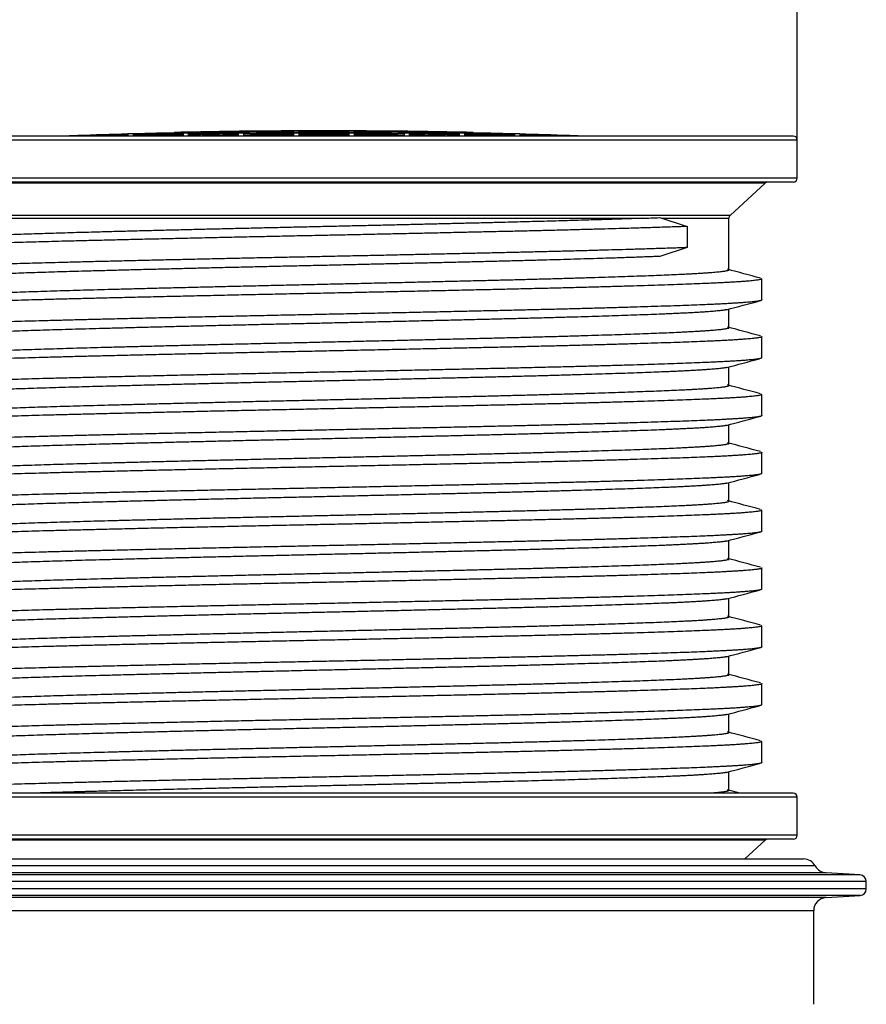
# Model space of a CAD drawing. Units: millimetres. Extents: x 0 to 12601, y 0 to 8911.
# Drawn here: x 3074 to 3718, y 7413 to 8162 of the extents above; entities that cross this region are included whole.
import ezdxf
from ezdxf.enums import TextEntityAlignment as Align

# ---------------------------------------------------------------- set-up
doc = ezdxf.new("R2010")
doc.units = ezdxf.units.MM
doc.header["$LTSCALE"] = 30.003
doc.layers.add('Default', color=7, linetype='Continuous')
doc.layers.add('DV1_0', color=7, linetype='Continuous')
doc.styles.add('SEACAD_Arial', font='arial.ttf')
doc.styles.add('SEACAD_Solid_Edge_ANSI1_Symbols', font='semeca1.ttf')
doc.dimstyles.new('ISO', dxfattribs={"dimtxt": 105.0105, "dimasz": 105.0105, "dimexe": 52.50525, "dimexo": 0, "dimgap": 26.252625, "dimtad": 1, "dimtxsty": 'SEACAD_Arial', "dimblk1": '_SE_FILLED', "dimblk2": '_SE_FILLED', "dimsah": 1, "dimcen": 52.50525, "dimadec": 0, "dimazin": 0, "dimtfac": 0.5, "dimtdec": 3, "dimtmove": 0, "dimatfit": 3, "dimfxl": 1, "dimarcsym": 0})

# ---------------------------------------------------------------- blocks, each defined once
blk = doc.blocks.new('SE4')
at = {"layer": 'DV1_0', "color": 7, "linetype": 'Continuous'}
for p, q in [((3192.41, 8075.94), (3191.67, 8075.94)), ((3191.67, 8075.94), (3191.67, 8075.62)), ((3192.41, 8075.94), (3192.41, 8075.63)), ((3198.2, 8076.07), (3198.2, 8076.11)), ((3198.2, 8075.94), (3198.2, 8076.06)), ((3202.2, 8075.94), (3198.2, 8075.94)), ((3198.2, 8075.94), (3198.2, 8075.71)), ((3202.2, 8076.15), (3202.2, 8076.19)), ((3202.2, 8075.94), (3202.2, 8076.14)), ((3202.2, 8075.94), (3202.2, 8075.71)), ((3210.19, 8075.94), (3207.58, 8075.94)), ((3207.58, 8075.94), (3207.58, 8075.28)), ((3210.19, 8075.94), (3210.19, 8075.33)), ((3240.2, 8076.76), (3240.2, 8076.8)), ((3240.2, 8076.44), (3240.2, 8076.75)), ((3240.2, 8075.94), (3240.2, 8076.39)), ((3244.2, 8075.94), (3240.2, 8075.94)), ((3240.2, 8075.94), (3240.2, 8075.71)), ((3244.2, 8076.84), (3244.2, 8076.81)), ((3244.2, 8076.49), (3244.2, 8076.79)), ((3244.2, 8075.94), (3244.2, 8076.44)), ((3244.2, 8075.94), (3244.2, 8075.71)), ((3262.75, 8075.94), (3253.8, 8075.94)), ((3253.8, 8075.94), (3253.8, 8074.95)), ((3262.75, 8075.94), (3262.75, 8075.03)), ((3282.2, 8077.11), (3282.2, 8077.15)), ((3282.2, 8076.79), (3282.2, 8077.1)), ((3282.2, 8076.14), (3282.2, 8076.75)), ((3282.2, 8075.94), (3282.2, 8076.06)), ((3286.2, 8075.94), (3282.2, 8075.94)), ((3282.2, 8075.94), (3282.2, 8075.71)), ((3286.2, 8077.13), (3286.2, 8077.16)), ((3286.2, 8076.81), (3286.2, 8077.11)), ((3286.2, 8076.15), (3286.2, 8076.76)), ((3286.2, 8075.94), (3286.2, 8076.07)), ((3286.2, 8075.94), (3286.2, 8075.71)), ((3324.2, 8077.13), (3324.2, 8077.16)), ((3324.2, 8076.81), (3324.2, 8077.11)), ((3324.2, 8076.15), (3324.2, 8076.76)), ((3324.2, 8075.94), (3324.2, 8076.07)), ((3328.2, 8075.94), (3324.2, 8075.94)), ((3324.2, 8075.94), (3324.2, 8075.71)), ((3328.2, 8077.11), (3328.2, 8077.15)), ((3328.2, 8076.79), (3328.2, 8077.1)), ((3328.2, 8076.14), (3328.2, 8076.75)), ((3328.2, 8075.94), (3328.2, 8076.06)), ((3328.2, 8075.94), (3328.2, 8075.71)), ((3347.65, 8075.03), (3347.65, 8075.94)), ((3356.6, 8075.94), (3347.65, 8075.94)), ((3356.6, 8074.95), (3356.6, 8075.94)), ((3366.2, 8076.84), (3366.2, 8076.81)), ((3366.2, 8076.49), (3366.2, 8076.79)), ((3366.2, 8075.94), (3366.2, 8076.44)), ((3370.2, 8075.94), (3366.2, 8075.94)), ((3366.2, 8075.94), (3366.2, 8075.71)), ((3370.2, 8076.76), (3370.2, 8076.8)), ((3370.2, 8076.44), (3370.2, 8076.75)), ((3370.2, 8075.94), (3370.2, 8076.39)), ((3370.2, 8075.94), (3370.2, 8075.71)), ((3400.21, 8075.33), (3400.21, 8075.94)), ((3402.82, 8075.94), (3400.21, 8075.94)), ((3402.82, 8075.28), (3402.82, 8075.94)), ((3408.2, 8076.15), (3408.2, 8076.19)), ((3408.2, 8075.94), (3408.2, 8076.14)), ((3412.2, 8075.94), (3408.2, 8075.94)), ((3408.2, 8075.94), (3408.2, 8075.71)), ((3412.2, 8076.07), (3412.2, 8076.11)), ((3412.2, 8075.94), (3412.2, 8076.06)), ((3412.2, 8075.94), (3412.2, 8075.71)), ((3417.99, 8075.63), (3417.99, 8075.94)), ((3418.74, 8075.94), (3417.99, 8075.94)), ((3418.74, 8075.62), (3418.74, 8075.94)), ((3665.2, 8070.2), (2945.2, 8070.2)), ((3662.2, 8073.2), (2948.2, 8073.2)), ((3118.2, 8073.54), (3114.2, 8073.41)), ((3114.2, 8073.41), (3114.2, 8073.37)), ((3114.2, 8073.32), (3114.2, 8073.2)), ((3118.2, 8073.54), (3118.2, 8073.52)), ((3118.2, 8073.47), (3118.2, 8073.2)), ((3160.2, 8074.97), (3156.2, 8074.84)), ((3156.2, 8074.84), (3156.2, 8074.73)), ((3156.2, 8074.68), (3156.2, 8074.08)), ((3156.2, 8074), (3156.2, 8073.2)), ((3160.2, 8074.97), (3160.2, 8074.84)), ((3160.2, 8074.79), (3160.2, 8074.19)), ((3160.2, 8074.11), (3160.2, 8073.2)), ((3195.96, 8075.71), (3202.2, 8075.71)), ((3198.2, 8075.71), (3198.2, 8075.1)), ((3198.2, 8075.02), (3198.2, 8074.11)), ((3198.2, 8074), (3198.2, 8073.2)), ((3202.2, 8075.71), (3202.2, 8075.18)), ((3202.2, 8075.1), (3202.2, 8074.19)), ((3202.2, 8074.08), (3202.2, 8073.19)), ((3234.18, 8075.71), (3244.2, 8075.71)), ((3240.2, 8075.71), (3240.2, 8074.79)), ((3240.2, 8074.68), (3240.2, 8073.47)), ((3240.2, 8073.32), (3240.2, 8073.2)), ((3244.2, 8075.71), (3244.2, 8074.84)), ((3244.2, 8074.73), (3244.2, 8073.52)), ((3244.2, 8073.37), (3244.2, 8073.2)), ((3282.2, 8075.71), (3286.2, 8075.71)), ((3282.2, 8075.71), (3282.2, 8075.15)), ((3282.2, 8075.03), (3282.2, 8073.82)), ((3282.2, 8073.68), (3282.2, 8073.2)), ((3286.2, 8075.71), (3286.2, 8075.16)), ((3286.2, 8075.05), (3286.2, 8073.84)), ((3286.2, 8073.69), (3286.2, 8073.2)), ((3324.2, 8075.71), (3328.2, 8075.71)), ((3324.2, 8075.71), (3324.2, 8075.16)), ((3324.2, 8075.05), (3324.2, 8073.84)), ((3324.2, 8073.69), (3324.2, 8073.2)), ((3328.2, 8075.71), (3328.2, 8075.15)), ((3328.2, 8075.03), (3328.2, 8073.82)), ((3328.2, 8073.68), (3328.2, 8073.2)), ((3366.2, 8075.71), (3376.23, 8075.71)), ((3366.2, 8075.71), (3366.2, 8074.84)), ((3366.2, 8074.73), (3366.2, 8073.52)), ((3366.2, 8073.37), (3366.2, 8073.2)), ((3370.2, 8075.71), (3370.2, 8074.79)), ((3370.2, 8074.68), (3370.2, 8073.47)), ((3370.2, 8073.32), (3370.2, 8073.2)), ((3408.2, 8075.71), (3414.44, 8075.71)), ((3408.2, 8075.71), (3408.2, 8075.18)), ((3408.2, 8075.1), (3408.2, 8074.19)), ((3408.2, 8074.08), (3408.2, 8073.19)), ((3412.2, 8075.71), (3412.2, 8075.1)), ((3412.2, 8075.02), (3412.2, 8074.11)), ((3412.2, 8074), (3412.2, 8073.2)), ((3450.2, 8074.97), (3450.2, 8074.84)), ((3454.2, 8074.84), (3450.2, 8074.97)), ((3450.2, 8074.79), (3450.2, 8074.19)), ((3450.2, 8074.11), (3450.2, 8073.2)), ((3454.2, 8074.84), (3454.2, 8074.73)), ((3454.2, 8074.68), (3454.2, 8074.08)), ((3454.2, 8074), (3454.2, 8073.2)), ((3492.2, 8073.54), (3492.2, 8073.52)), ((3496.2, 8073.41), (3492.2, 8073.54)), ((3492.2, 8073.47), (3492.2, 8073.2)), ((3496.2, 8073.41), (3496.2, 8073.37)), ((3496.2, 8073.32), (3496.2, 8073.2)), ((3665.2, 8041.2), (3665.2, 8070.2)), ((3665.2, 8041.2), (2945.2, 8041.2)), ((3662.2, 8038.2), (2948.2, 8038.2)), ((3640.84, 8037.4), (2969.56, 8037.4)), ((3614.17, 8012.83), (3640.84, 8037.4)), ((3614.17, 8012.83), (2996.23, 8012.83)), ((2997.2, 8010.63), (3547.19, 8010.63)), ((3560.73, 8011.13), (3581.44, 8004.44)), ((3562.29, 8010.63), (3613.2, 8010.63)), ((3613.2, 7971.28), (3613.2, 8010.63)), ((3581.44, 8004.44), (3581.44, 7988.34)), ((3581.44, 7988.34), (3560.7, 7981.64)), ((3638.2, 7948.48), (3638.2, 7964.58)), ((3613.2, 7927.28), (3613.2, 7941.52)), ((3638.2, 7904.48), (3638.2, 7920.58)), ((3613.2, 7883.28), (3613.2, 7897.52)), ((3638.2, 7860.48), (3638.2, 7876.58)), ((3613.2, 7839.28), (3613.2, 7853.52)), ((3638.2, 7816.48), (3638.2, 7832.58)), ((3613.2, 7795.28), (3613.2, 7809.52)), ((3638.2, 7772.48), (3638.2, 7788.58)), ((3613.2, 7751.28), (3613.2, 7765.52)), ((3638.2, 7728.48), (3638.2, 7744.58)), ((3613.2, 7707.28), (3613.2, 7721.52)), ((3638.2, 7684.48), (3638.2, 7700.58)), ((3613.2, 7663.28), (3613.2, 7677.52)), ((3638.2, 7640.48), (3638.2, 7656.58)), ((3613.2, 7619.28), (3613.2, 7633.52)), ((3638.2, 7596.48), (3638.2, 7612.58)), ((3613.2, 7575.28), (3613.2, 7589.52)), ((3621.66, 7573.3), (3612.14, 7575.86)), ((3665.2, 7570.2), (2945.2, 7570.2)), ((3662.2, 7573.2), (2948.2, 7573.2)), ((3665.2, 7541.2), (3665.2, 7570.2)), ((3665.2, 7541.2), (2945.2, 7541.2)), ((3662.2, 7538.2), (2948.2, 7538.2)), ((3640.84, 7537.4), (2969.56, 7537.4)), ((3625.42, 7523.2), (3640.84, 7537.4)), ((2940.36, 7523.2), (3670.04, 7523.2)), ((3678.87, 7517.9), (2931.53, 7517.9)), ((3713.01, 7510.99), (2897.39, 7510.99)), ((3687.08, 7512.61), (2923.32, 7512.61)), ((3713.01, 7510.99), (3687.08, 7512.61)), ((3717.7, 7506), (2892.7, 7506)), ((3717.7, 7500.4), (2892.7, 7500.4)), ((3717.7, 7500.4), (3717.7, 7506)), ((3713.01, 7495.41), (2897.39, 7495.41)), ((3687.08, 7493.78), (2923.32, 7493.78)), ((3687.08, 7493.78), (3713.01, 7495.41)), ((3677.7, 7483.8), (2932.7, 7483.8)), ((3677.7, 7412.59), (3677.7, 7483.8))]:
    blk.add_line(p, q, dxfattribs=at)
for centre, radius, start, end in [((3305.2, 2822.4), 5254.77, 91.16676, 91.23804), ((3305.2, 2822.4), 5254.75, 91.16677, 91.22995), ((3305.2, 2822.4), 5254.8, 91.12313, 91.16676), ((3305.2, 2822.4), 5254.77, 90.70875, 91.12314), ((3305.2, 2822.4), 5254.75, 90.70875, 91.12314), ((3305.2, 2822.4), 5254.45, 90.70879, 91.06457), ((3305.2, 2822.4), 5254.4, 90.7088, 91.03604), ((3305.2, 2822.4), 5254.8, 90.66513, 90.70875), ((3305.2, 2822.4), 5254.77, 90.25078, 90.66513), ((3305.2, 2822.4), 5254.75, 90.25078, 90.66514), ((3305.2, 2822.4), 5254.45, 90.2508, 90.66517), ((3305.2, 2822.4), 5254.4, 90.2508, 90.66518), ((3305.2, 2822.4), 5253.79, 90.25083, 90.56059), ((3305.2, 2822.4), 5253.71, 90.25083, 90.46299), ((3305.2, 2822.4), 5254.8, 90.20717, 90.25078), ((3305.2, 2822.4), 5254.77, 89.79283, 90.20717), ((3305.2, 2822.4), 5254.75, 89.79283, 90.20717), ((3305.2, 2822.4), 5254.45, 89.79282, 90.20718), ((3305.2, 2822.4), 5254.4, 89.79282, 90.20718), ((3305.2, 2822.4), 5253.79, 89.79279, 90.20721), ((3305.2, 2822.4), 5253.71, 89.79279, 90.20721), ((3305.2, 2822.4), 5254.8, 89.74922, 89.79283), ((3305.2, 2822.4), 5254.77, 89.33487, 89.74922), ((3305.2, 2822.4), 5254.75, 89.33486, 89.74922), ((3305.2, 2822.4), 5254.45, 89.33483, 89.7492), ((3305.2, 2822.4), 5254.4, 89.33482, 89.7492), ((3305.2, 2822.4), 5253.79, 89.43941, 89.74917), ((3305.2, 2822.4), 5253.71, 89.53701, 89.74917), ((3305.2, 2822.4), 5254.8, 89.29125, 89.33487), ((3305.2, 2822.4), 5254.77, 88.87686, 89.29125), ((3305.2, 2822.4), 5254.75, 88.87686, 89.29125), ((3305.2, 2822.4), 5254.45, 88.93543, 89.29121), ((3305.2, 2822.4), 5254.4, 88.96396, 89.2912), ((3305.2, 2822.4), 5254.8, 88.83324, 88.87687), ((3305.2, 2822.4), 5254.77, 88.76196, 88.83324), ((3305.2, 2822.4), 5254.75, 88.77005, 88.83323), ((3305.2, 2822.4), 5254.45, 92.08317, 92.13454), ((3305.2, 2822.4), 5254.4, 92.08319, 92.12046), ((3305.2, 2822.4), 5254.45, 91.62495, 92.03952), ((3305.2, 2822.4), 5254.4, 91.62497, 92.03954), ((3305.2, 2822.4), 5253.79, 91.62515, 91.93326), ((3305.2, 2822.4), 5253.71, 91.62518, 91.90725), ((3305.2, 2822.4), 5254.45, 91.19123, 91.58132), ((3305.2, 2822.4), 5254.4, 91.16685, 91.58133), ((3305.2, 2822.4), 5253.79, 91.16698, 91.58151), ((3305.2, 2822.4), 5253.71, 91.167, 91.58154), ((3305.2, 2822.4), 5252.8, 91.1672, 91.58181), ((3305.2, 2822.4), 5252.69, 91.16723, 91.53589), ((3305.2, 2822.4), 5253.79, 90.7746, 91.12335), ((3305.2, 2822.4), 5253.71, 90.70889, 91.12337), ((3305.2, 2822.4), 5252.8, 90.70902, 91.12356), ((3305.2, 2822.4), 5252.69, 90.70903, 91.12359), ((3305.2, 2822.4), 5251.69, 90.70917, 91.0529), ((3305.2, 2822.4), 5251.47, 90.7092, 90.91635), ((3305.2, 2822.4), 5251.33, 90.70922, 90.81223), ((3305.2, 2822.4), 5253.4, 90.56064, 90.66531), ((3305.2, 2822.4), 5252.8, 90.25088, 90.66538), ((3305.2, 2822.4), 5252.69, 90.25088, 90.6654), ((3305.2, 2822.4), 5251.69, 90.25093, 90.66552), ((3305.2, 2822.4), 5251.47, 90.25094, 90.66555), ((3305.2, 2822.4), 5251.33, 90.25095, 90.66557), ((3305.2, 2822.4), 5252.8, 89.79275, 90.20725), ((3305.2, 2822.4), 5252.69, 89.79275, 90.20725), ((3305.2, 2822.4), 5251.69, 89.79271, 90.20729), ((3305.2, 2822.4), 5251.47, 89.7927, 90.2073), ((3305.2, 2822.4), 5251.33, 89.7927, 90.2073), ((3305.2, 2822.4), 5252.8, 89.33462, 89.74912), ((3305.2, 2822.4), 5252.69, 89.3346, 89.74912), ((3305.2, 2822.4), 5251.69, 89.33448, 89.74907), ((3305.2, 2822.4), 5251.47, 89.33445, 89.74906), ((3305.2, 2822.4), 5251.33, 89.33443, 89.74905), ((3305.2, 2822.4), 5253.4, 89.33469, 89.43936), ((3305.2, 2822.4), 5253.71, 88.87663, 89.29111), ((3305.2, 2822.4), 5252.8, 88.87644, 89.29098), ((3305.2, 2822.4), 5252.69, 88.87641, 89.29097), ((3305.2, 2822.4), 5251.69, 88.9471, 89.29083), ((3305.2, 2822.4), 5251.47, 89.08365, 89.2908), ((3305.2, 2822.4), 5251.33, 89.18777, 89.29078), ((3305.2, 2822.4), 5253.79, 88.87665, 89.2254), ((3305.2, 2822.4), 5254.4, 88.41867, 88.83315), ((3305.2, 2822.4), 5253.79, 88.41849, 88.83302), ((3305.2, 2822.4), 5253.71, 88.41846, 88.833), ((3305.2, 2822.4), 5252.8, 88.41819, 88.8328), ((3305.2, 2822.4), 5252.69, 88.46411, 88.83277), ((3305.2, 2822.4), 5254.45, 88.41868, 88.80877), ((3305.2, 2822.4), 5254.45, 87.96048, 88.37505), ((3305.2, 2822.4), 5254.4, 87.96046, 88.37503), ((3305.2, 2822.4), 5253.79, 88.06674, 88.37485), ((3305.2, 2822.4), 5253.71, 88.09275, 88.37482), ((3305.2, 2822.4), 5254.45, 87.86546, 87.91683), ((3305.2, 2822.4), 5254.4, 87.87954, 87.91681), ((3662.2, 8070.2), 3, 0, 90), ((3662.2, 8041.2), 3, 270, 0), ((3642.87, 8035.2), 3, 90, 132.65496), ((3168.88, 18382.08), 10378.35, 272.089039, 272.163843), ((3616.2, 8010.63), 3, 132.65496, 180), ((3662.2, 7570.2), 3, 0, 90), ((3642.87, 7535.2), 3, 90, 132.65496), ((3662.2, 7541.2), 3, 270, 0), ((3670.04, 7513.2), 10, 28.01649, 90), ((3687.7, 7522.59), 10, 208.01649, 266.42367), ((3712.7, 7506), 5, 0, 86.42367), ((3712.7, 7500.4), 5, 273.57633, 0), ((3687.7, 7483.8), 10, 93.57633, 180)]:
    blk.add_arc(centre, radius, start, end, dxfattribs=at)
for points, weights, knots in [([(3547.19, 8010.63), (3503.67, 8009.04), (3440.47, 8007.47), (3366.32, 8005.64), (3283.99, 8003.81), (3201.66, 8001.97), (3133.2, 8000.14), (3064.74, 7998.31), (3028.49, 7996.47), (3003.05, 7995.19), (2998.26, 7993.86)], [0.991637402253, 0.97080610335, 1, 0.965925826289, 1, 0.965925826289, 1, 0.965925826289, 1, 0.975836919048, 0.98594345743], [0, 0, 0, 0.0071819, 0.0071819, 0.01556439, 0.01556439, 0.02394688, 0.02394688, 0.03232936, 0.03232936, 0.03827365, 0.03827365, 0.03827365]), ([(3581.44, 8004.44), (3531.61, 8002.61), (3451.44, 8000.77), (3371.28, 7998.94), (3282.27, 7997.11), (3193.25, 7995.27), (3119.24, 7993.44), (3045.22, 7991.61), (3006.03, 7989.77), (2972.2, 7988.19), (2972.2, 7986.58)], [1, 0.965925826289, 1, 0.965925826289, 1, 0.965925826289, 1, 0.965925826289, 1, 0.970444677025, 0.992160860943], [0, 0, 0, 0.00850272, 0.00850272, 0.01700543, 0.01700543, 0.02550815, 0.02550815, 0.03401087, 0.03401087, 0.04138597, 0.04138597, 0.04138597]), ([(3581.44, 7988.34), (3531.61, 7986.51), (3451.44, 7984.67), (3371.28, 7982.84), (3282.27, 7981.01), (3193.25, 7979.17), (3119.24, 7977.34), (3045.22, 7975.51), (3006.03, 7973.67), (2972.2, 7972.09), (2972.2, 7970.48)], [1, 0.965925826289, 1, 0.965925826289, 1, 0.965925826289, 1, 0.965925826289, 1, 0.970444677025, 0.992160860943], [0, 0, 0, 0.00883208, 0.00883208, 0.01766415, 0.01766415, 0.02649623, 0.02649623, 0.0353283, 0.0353283, 0.04298908, 0.04298908, 0.04298908]), ([(3560.7, 7981.64), (3514.61, 7979.81), (3440.47, 7977.97), (3366.32, 7976.14), (3283.99, 7974.31), (3201.66, 7972.47), (3133.2, 7970.64), (3064.74, 7968.81), (3028.49, 7966.97), (2997.21, 7965.39), (2997.2, 7963.78)], [1, 0.965925826289, 1, 0.965925826289, 1, 0.965925826289, 1, 0.965925826289, 1, 0.970450111793, 0.992152876135], [0, 0, 0, 0.00897708, 0.00897708, 0.01795415, 0.01795415, 0.02693123, 0.02693123, 0.03590831, 0.03590831, 0.04369343, 0.04369343, 0.04369343]), ([(3613.2, 7971.28), (3613.2, 7971.04), (3612.47, 7970.81), (3606.79, 7968.97), (3560.7, 7967.14), (3514.61, 7965.31), (3440.47, 7963.47), (3366.32, 7961.64), (3283.99, 7959.81), (3201.66, 7957.97), (3133.2, 7956.14), (3064.74, 7954.31), (3028.49, 7952.47), (3003.05, 7951.19), (2998.26, 7949.86)], [0.992152876135, 0.995475714496, 1, 0.965925826289, 1, 0.965925826289, 1, 0.965925826289, 1, 0.965925826289, 1, 0.965925826289, 1, 0.975836919048, 0.98594345743], [0.08989376, 0.08989376, 0.08989376, 0.09100676, 0.09100676, 0.09938925, 0.09938925, 0.10777173, 0.10777173, 0.11615422, 0.11615422, 0.12453671, 0.12453671, 0.13291919, 0.13291919, 0.13886348, 0.13886348, 0.13886348]), ([(3638.2, 7964.58), (3638.2, 7964.34), (3637.41, 7964.11), (3631.27, 7962.27), (3581.44, 7960.44), (3531.61, 7958.61), (3451.44, 7956.77), (3371.28, 7954.94), (3282.27, 7953.11), (3193.25, 7951.27), (3119.24, 7949.44), (3045.22, 7947.61), (3006.03, 7945.77), (2972.2, 7944.19), (2972.2, 7942.58)], [0.992160860943, 0.995481149264, 1, 0.965925826289, 1, 0.965925826289, 1, 0.965925826289, 1, 0.965925826289, 1, 0.965925826289, 1, 0.970444677025, 0.992160860943], [0.09240227, 0.09240227, 0.09240227, 0.09352988, 0.09352988, 0.1020326, 0.1020326, 0.11053532, 0.11053532, 0.11903803, 0.11903803, 0.12754075, 0.12754075, 0.13604347, 0.13604347, 0.14341857, 0.14341857, 0.14341857]), ([(3638.2, 7948.48), (3638.2, 7948.24), (3637.41, 7948.01), (3631.27, 7946.17), (3581.44, 7944.34), (3531.61, 7942.51), (3451.44, 7940.67), (3371.28, 7938.84), (3282.27, 7937.01), (3193.25, 7935.17), (3119.24, 7933.34), (3045.22, 7931.51), (3006.03, 7929.67), (2972.2, 7928.09), (2972.2, 7926.48)], [0.992160860943, 0.995481149264, 1, 0.965925826289, 1, 0.965925826289, 1, 0.965925826289, 1, 0.965925826289, 1, 0.965925826289, 1, 0.970444677025, 0.992160860943], [0.09598153, 0.09598153, 0.09598153, 0.09715283, 0.09715283, 0.1059849, 0.1059849, 0.11481698, 0.11481698, 0.12364905, 0.12364905, 0.13248113, 0.13248113, 0.1413132, 0.1413132, 0.14897398, 0.14897398, 0.14897398]), ([(3611.44, 7941.05), (3603.3, 7939.33), (3560.7, 7937.64), (3514.61, 7935.81), (3440.47, 7933.97), (3366.32, 7932.14), (3283.99, 7930.31), (3201.66, 7928.47), (3133.2, 7926.64), (3064.74, 7924.81), (3028.49, 7922.97), (2997.21, 7921.39), (2997.2, 7919.78)], [0.995378883503, 0.968418774621, 1, 0.965925826289, 1, 0.965925826289, 1, 0.965925826289, 1, 0.965925826289, 1, 0.970450111793, 0.992152876135], [0.09940463, 0.09940463, 0.09940463, 0.10772492, 0.10772492, 0.116702, 0.116702, 0.12567908, 0.12567908, 0.13465616, 0.13465616, 0.14363323, 0.14363323, 0.15141836, 0.15141836, 0.15141836]), ([(3613.2, 7927.28), (3613.2, 7927.04), (3612.47, 7926.81), (3606.79, 7924.97), (3560.7, 7923.14), (3514.61, 7921.31), (3440.47, 7919.47), (3366.32, 7917.64), (3283.99, 7915.81), (3201.66, 7913.97), (3133.2, 7912.14), (3064.74, 7910.31), (3028.49, 7908.47), (3003.05, 7907.19), (2998.26, 7905.86)], [0.992152876135, 0.995475714496, 1, 0.965925826289, 1, 0.965925826289, 1, 0.965925826289, 1, 0.965925826289, 1, 0.965925826289, 1, 0.975836919048, 0.98594345743], [0.19048359, 0.19048359, 0.19048359, 0.19159659, 0.19159659, 0.19997908, 0.19997908, 0.20836156, 0.20836156, 0.21674405, 0.21674405, 0.22512654, 0.22512654, 0.23350902, 0.23350902, 0.23945331, 0.23945331, 0.23945331]), ([(3638.2, 7920.58), (3638.2, 7920.34), (3637.41, 7920.11), (3631.27, 7918.27), (3581.44, 7916.44), (3531.61, 7914.61), (3451.44, 7912.77), (3371.28, 7910.94), (3282.27, 7909.11), (3193.25, 7907.27), (3119.24, 7905.44), (3045.22, 7903.61), (3006.03, 7901.77), (2972.2, 7900.19), (2972.2, 7898.58)], [0.992160860943, 0.995481149264, 1, 0.965925826289, 1, 0.965925826289, 1, 0.965925826289, 1, 0.965925826289, 1, 0.965925826289, 1, 0.970444677025, 0.992160860943], [0.19443487, 0.19443487, 0.19443487, 0.19556248, 0.19556248, 0.2040652, 0.2040652, 0.21256792, 0.21256792, 0.22107063, 0.22107063, 0.22957335, 0.22957335, 0.23807607, 0.23807607, 0.24545117, 0.24545117, 0.24545117]), ([(3638.2, 7904.48), (3638.2, 7904.24), (3637.41, 7904.01), (3631.27, 7902.17), (3581.44, 7900.34), (3531.61, 7898.51), (3451.44, 7896.67), (3371.28, 7894.84), (3282.27, 7893.01), (3193.25, 7891.17), (3119.24, 7889.34), (3045.22, 7887.51), (3006.03, 7885.67), (2972.2, 7884.09), (2972.2, 7882.48)], [0.992160860943, 0.995481149264, 1, 0.965925826289, 1, 0.965925826289, 1, 0.965925826289, 1, 0.965925826289, 1, 0.965925826289, 1, 0.970444677025, 0.992160860943], [0.20196644, 0.20196644, 0.20196644, 0.20313773, 0.20313773, 0.2119698, 0.2119698, 0.22080188, 0.22080188, 0.22963395, 0.22963395, 0.23846603, 0.23846603, 0.2472981, 0.2472981, 0.25495889, 0.25495889, 0.25495889]), ([(3611.44, 7897.05), (3603.3, 7895.33), (3560.7, 7893.64), (3514.61, 7891.81), (3440.47, 7889.97), (3366.32, 7888.14), (3283.99, 7886.31), (3201.66, 7884.47), (3133.2, 7882.64), (3064.74, 7880.81), (3028.49, 7878.97), (2997.21, 7877.39), (2997.2, 7875.78)], [0.995378883503, 0.968418774621, 1, 0.965925826289, 1, 0.965925826289, 1, 0.965925826289, 1, 0.965925826289, 1, 0.970450111793, 0.992152876135], [0.20712956, 0.20712956, 0.20712956, 0.21544985, 0.21544985, 0.22442693, 0.22442693, 0.233404, 0.233404, 0.24238108, 0.24238108, 0.25135816, 0.25135816, 0.25914328, 0.25914328, 0.25914328]), ([(3613.2, 7883.28), (3613.2, 7883.04), (3612.47, 7882.81), (3606.79, 7880.97), (3560.7, 7879.14), (3514.61, 7877.31), (3440.47, 7875.47), (3366.32, 7873.64), (3283.99, 7871.81), (3201.66, 7869.97), (3133.2, 7868.14), (3064.74, 7866.31), (3028.49, 7864.47), (3003.05, 7863.19), (2998.26, 7861.86)], [0.992152876135, 0.995475714496, 1, 0.965925826289, 1, 0.965925826289, 1, 0.965925826289, 1, 0.965925826289, 1, 0.965925826289, 1, 0.975836919048, 0.98594345743], [0.29107342, 0.29107342, 0.29107342, 0.29218642, 0.29218642, 0.30056891, 0.30056891, 0.3089514, 0.3089514, 0.31733388, 0.31733388, 0.32571637, 0.32571637, 0.33409885, 0.33409885, 0.34004314, 0.34004314, 0.34004314]), ([(3638.2, 7876.58), (3638.2, 7876.34), (3637.41, 7876.11), (3631.27, 7874.27), (3581.44, 7872.44), (3531.61, 7870.61), (3451.44, 7868.77), (3371.28, 7866.94), (3282.27, 7865.11), (3193.25, 7863.27), (3119.24, 7861.44), (3045.22, 7859.61), (3006.03, 7857.77), (2972.2, 7856.19), (2972.2, 7854.58)], [0.992160860943, 0.995481149264, 1, 0.965925826289, 1, 0.965925826289, 1, 0.965925826289, 1, 0.965925826289, 1, 0.965925826289, 1, 0.970444677025, 0.992160860943], [0.29646747, 0.29646747, 0.29646747, 0.29759508, 0.29759508, 0.3060978, 0.3060978, 0.31460052, 0.31460052, 0.32310323, 0.32310323, 0.33160595, 0.33160595, 0.34010867, 0.34010867, 0.34748377, 0.34748377, 0.34748377]), ([(3638.2, 7860.48), (3638.2, 7860.24), (3637.41, 7860.01), (3631.27, 7858.17), (3581.44, 7856.34), (3531.61, 7854.51), (3451.44, 7852.67), (3371.28, 7850.84), (3282.27, 7849.01), (3193.25, 7847.17), (3119.24, 7845.34), (3045.22, 7843.51), (3006.03, 7841.67), (2972.2, 7840.09), (2972.2, 7838.48)], [0.992160860943, 0.995481149264, 1, 0.965925826289, 1, 0.965925826289, 1, 0.965925826289, 1, 0.965925826289, 1, 0.965925826289, 1, 0.970444677025, 0.992160860943], [0.30795134, 0.30795134, 0.30795134, 0.30912263, 0.30912263, 0.31795471, 0.31795471, 0.32678678, 0.32678678, 0.33561886, 0.33561886, 0.34445093, 0.34445093, 0.35328301, 0.35328301, 0.36094379, 0.36094379, 0.36094379]), ([(3611.44, 7853.05), (3603.3, 7851.33), (3560.7, 7849.64), (3514.61, 7847.81), (3440.47, 7845.97), (3366.32, 7844.14), (3283.99, 7842.31), (3201.66, 7840.47), (3133.2, 7838.64), (3064.74, 7836.81), (3028.49, 7834.97), (2997.21, 7833.39), (2997.2, 7831.78)], [0.995378883503, 0.968418774621, 1, 0.965925826289, 1, 0.965925826289, 1, 0.965925826289, 1, 0.965925826289, 1, 0.970450111793, 0.992152876135], [0.31485448, 0.31485448, 0.31485448, 0.32317477, 0.32317477, 0.33215185, 0.33215185, 0.34112893, 0.34112893, 0.350106, 0.350106, 0.35908308, 0.35908308, 0.3668682, 0.3668682, 0.3668682]), ([(3613.2, 7839.28), (3613.2, 7839.04), (3612.47, 7838.81), (3606.79, 7836.97), (3560.7, 7835.14), (3514.61, 7833.31), (3440.47, 7831.47), (3366.32, 7829.64), (3283.99, 7827.81), (3201.66, 7825.97), (3133.2, 7824.14), (3064.74, 7822.31), (3028.49, 7820.47), (3003.05, 7819.19), (2998.26, 7817.86)], [0.992152876135, 0.995475714496, 1, 0.965925826289, 1, 0.965925826289, 1, 0.965925826289, 1, 0.965925826289, 1, 0.965925826289, 1, 0.975836919048, 0.98594345743], [0.39166325, 0.39166325, 0.39166325, 0.39277625, 0.39277625, 0.40115874, 0.40115874, 0.40954123, 0.40954123, 0.41792371, 0.41792371, 0.4263062, 0.4263062, 0.43468868, 0.43468868, 0.44063297, 0.44063297, 0.44063297]), ([(3638.2, 7832.58), (3638.2, 7832.34), (3637.41, 7832.11), (3631.27, 7830.27), (3581.44, 7828.44), (3531.61, 7826.61), (3451.44, 7824.77), (3371.28, 7822.94), (3282.27, 7821.11), (3193.25, 7819.27), (3119.24, 7817.44), (3045.22, 7815.61), (3006.03, 7813.77), (2972.2, 7812.19), (2972.2, 7810.58)], [0.992160860943, 0.995481149264, 1, 0.965925826289, 1, 0.965925826289, 1, 0.965925826289, 1, 0.965925826289, 1, 0.965925826289, 1, 0.970444677025, 0.992160860943], [0.39850007, 0.39850007, 0.39850007, 0.39962769, 0.39962769, 0.4081304, 0.4081304, 0.41663312, 0.41663312, 0.42513584, 0.42513584, 0.43363855, 0.43363855, 0.44214127, 0.44214127, 0.44951637, 0.44951637, 0.44951637]), ([(3638.2, 7816.48), (3638.2, 7816.24), (3637.41, 7816.01), (3631.27, 7814.17), (3581.44, 7812.34), (3531.61, 7810.51), (3451.44, 7808.67), (3371.28, 7806.84), (3282.27, 7805.01), (3193.25, 7803.17), (3119.24, 7801.34), (3045.22, 7799.51), (3006.03, 7797.67), (2972.2, 7796.09), (2972.2, 7794.48)], [0.992160860943, 0.995481149264, 1, 0.965925826289, 1, 0.965925826289, 1, 0.965925826289, 1, 0.965925826289, 1, 0.965925826289, 1, 0.970444677025, 0.992160860943], [0.41393624, 0.41393624, 0.41393624, 0.41510753, 0.41510753, 0.42393961, 0.42393961, 0.43277168, 0.43277168, 0.44160376, 0.44160376, 0.45043583, 0.45043583, 0.45926791, 0.45926791, 0.46692869, 0.46692869, 0.46692869]), ([(3611.44, 7809.05), (3603.3, 7807.33), (3560.7, 7805.64), (3514.61, 7803.81), (3440.47, 7801.97), (3366.32, 7800.14), (3283.99, 7798.31), (3201.66, 7796.47), (3133.2, 7794.64), (3064.74, 7792.81), (3028.49, 7790.97), (2997.21, 7789.39), (2997.2, 7787.78)], [0.995378883503, 0.968418774621, 1, 0.965925826289, 1, 0.965925826289, 1, 0.965925826289, 1, 0.965925826289, 1, 0.970450111793, 0.992152876135], [0.42257941, 0.42257941, 0.42257941, 0.4308997, 0.4308997, 0.43987677, 0.43987677, 0.44885385, 0.44885385, 0.45783093, 0.45783093, 0.46680801, 0.46680801, 0.47459313, 0.47459313, 0.47459313]), ([(3613.2, 7795.28), (3613.2, 7795.04), (3612.47, 7794.81), (3606.79, 7792.97), (3560.7, 7791.14), (3514.61, 7789.31), (3440.47, 7787.47), (3366.32, 7785.64), (3283.99, 7783.81), (3201.66, 7781.97), (3133.2, 7780.14), (3064.74, 7778.31), (3028.49, 7776.47), (3003.05, 7775.19), (2998.26, 7773.86)], [0.992152876135, 0.995475714496, 1, 0.965925826289, 1, 0.965925826289, 1, 0.965925826289, 1, 0.965925826289, 1, 0.965925826289, 1, 0.975836919048, 0.98594345743], [0.49225308, 0.49225308, 0.49225308, 0.49336608, 0.49336608, 0.50174857, 0.50174857, 0.51013106, 0.51013106, 0.51851354, 0.51851354, 0.52689603, 0.52689603, 0.53527851, 0.53527851, 0.5412228, 0.5412228, 0.5412228]), ([(3638.2, 7788.58), (3638.2, 7788.34), (3637.41, 7788.11), (3631.27, 7786.27), (3581.44, 7784.44), (3531.61, 7782.61), (3451.44, 7780.77), (3371.28, 7778.94), (3282.27, 7777.11), (3193.25, 7775.27), (3119.24, 7773.44), (3045.22, 7771.61), (3006.03, 7769.77), (2972.2, 7768.19), (2972.2, 7766.58)], [0.992160860943, 0.995481149264, 1, 0.965925826289, 1, 0.965925826289, 1, 0.965925826289, 1, 0.965925826289, 1, 0.965925826289, 1, 0.970444677025, 0.992160860943], [0.50053267, 0.50053267, 0.50053267, 0.50166029, 0.50166029, 0.510163, 0.510163, 0.51866572, 0.51866572, 0.52716844, 0.52716844, 0.53567115, 0.53567115, 0.54417387, 0.54417387, 0.55154897, 0.55154897, 0.55154897]), ([(3638.2, 7772.48), (3638.2, 7772.24), (3637.41, 7772.01), (3631.27, 7770.17), (3581.44, 7768.34), (3531.61, 7766.51), (3451.44, 7764.67), (3371.28, 7762.84), (3282.27, 7761.01), (3193.25, 7759.17), (3119.24, 7757.34), (3045.22, 7755.51), (3006.03, 7753.67), (2972.2, 7752.09), (2972.2, 7750.48)], [0.992160860943, 0.995481149264, 1, 0.965925826289, 1, 0.965925826289, 1, 0.965925826289, 1, 0.965925826289, 1, 0.965925826289, 1, 0.970444677025, 0.992160860943], [0.51992114, 0.51992114, 0.51992114, 0.52109243, 0.52109243, 0.52992451, 0.52992451, 0.53875658, 0.53875658, 0.54758866, 0.54758866, 0.55642073, 0.55642073, 0.56525281, 0.56525281, 0.57291359, 0.57291359, 0.57291359]), ([(3611.44, 7765.05), (3603.3, 7763.33), (3560.7, 7761.64), (3514.61, 7759.81), (3440.47, 7757.97), (3366.32, 7756.14), (3283.99, 7754.31), (3201.66, 7752.47), (3133.2, 7750.64), (3064.74, 7748.81), (3028.49, 7746.97), (2997.21, 7745.39), (2997.2, 7743.78)], [0.995378883503, 0.968418774621, 1, 0.965925826289, 1, 0.965925826289, 1, 0.965925826289, 1, 0.965925826289, 1, 0.970450111793, 0.992152876135], [0.53030433, 0.53030433, 0.53030433, 0.53862462, 0.53862462, 0.5476017, 0.5476017, 0.55657878, 0.55657878, 0.56555585, 0.56555585, 0.57453293, 0.57453293, 0.58231805, 0.58231805, 0.58231805]), ([(3613.2, 7751.28), (3613.2, 7751.04), (3612.47, 7750.81), (3606.79, 7748.97), (3560.7, 7747.14), (3514.61, 7745.31), (3440.47, 7743.47), (3366.32, 7741.64), (3283.99, 7739.81), (3201.66, 7737.97), (3133.2, 7736.14), (3064.74, 7734.31), (3028.49, 7732.47), (3003.05, 7731.19), (2998.26, 7729.86)], [0.992152876135, 0.995475714496, 1, 0.965925826289, 1, 0.965925826289, 1, 0.965925826289, 1, 0.965925826289, 1, 0.965925826289, 1, 0.975836919048, 0.98594345743], [0.59284291, 0.59284291, 0.59284291, 0.59395592, 0.59395592, 0.6023384, 0.6023384, 0.61072089, 0.61072089, 0.61910337, 0.61910337, 0.62748586, 0.62748586, 0.63586834, 0.63586834, 0.64181263, 0.64181263, 0.64181263]), ([(3638.2, 7744.58), (3638.2, 7744.34), (3637.41, 7744.11), (3631.27, 7742.27), (3581.44, 7740.44), (3531.61, 7738.61), (3451.44, 7736.77), (3371.28, 7734.94), (3282.27, 7733.11), (3193.25, 7731.27), (3119.24, 7729.44), (3045.22, 7727.61), (3006.03, 7725.77), (2972.2, 7724.19), (2972.2, 7722.58)], [0.992160860943, 0.995481149264, 1, 0.965925826289, 1, 0.965925826289, 1, 0.965925826289, 1, 0.965925826289, 1, 0.965925826289, 1, 0.970444677025, 0.992160860943], [0.60256527, 0.60256527, 0.60256527, 0.60369289, 0.60369289, 0.6121956, 0.6121956, 0.62069832, 0.62069832, 0.62920104, 0.62920104, 0.63770375, 0.63770375, 0.64620647, 0.64620647, 0.65358157, 0.65358157, 0.65358157]), ([(3638.2, 7728.48), (3638.2, 7728.24), (3637.41, 7728.01), (3631.27, 7726.17), (3581.44, 7724.34), (3531.61, 7722.51), (3451.44, 7720.67), (3371.28, 7718.84), (3282.27, 7717.01), (3193.25, 7715.17), (3119.24, 7713.34), (3045.22, 7711.51), (3006.03, 7709.67), (2972.2, 7708.09), (2972.2, 7706.48)], [0.992160860943, 0.995481149264, 1, 0.965925826289, 1, 0.965925826289, 1, 0.965925826289, 1, 0.965925826289, 1, 0.965925826289, 1, 0.970444677025, 0.992160860943], [0.62590604, 0.62590604, 0.62590604, 0.62707734, 0.62707734, 0.63590941, 0.63590941, 0.64474149, 0.64474149, 0.65357356, 0.65357356, 0.66240564, 0.66240564, 0.67123771, 0.67123771, 0.67889849, 0.67889849, 0.67889849]), ([(3611.44, 7721.05), (3603.3, 7719.33), (3560.7, 7717.64), (3514.61, 7715.81), (3440.47, 7713.97), (3366.32, 7712.14), (3283.99, 7710.31), (3201.66, 7708.47), (3133.2, 7706.64), (3064.74, 7704.81), (3028.49, 7702.97), (2997.21, 7701.39), (2997.2, 7699.78)], [0.995378883503, 0.968418774621, 1, 0.965925826289, 1, 0.965925826289, 1, 0.965925826289, 1, 0.965925826289, 1, 0.970450111793, 0.992152876135], [0.63802925, 0.63802925, 0.63802925, 0.64634955, 0.64634955, 0.65532662, 0.65532662, 0.6643037, 0.6643037, 0.67328078, 0.67328078, 0.68225785, 0.68225785, 0.69004298, 0.69004298, 0.69004298]), ([(3613.2, 7707.28), (3613.2, 7707.04), (3612.47, 7706.81), (3606.79, 7704.97), (3560.7, 7703.14), (3514.61, 7701.31), (3440.47, 7699.47), (3366.32, 7697.64), (3283.99, 7695.81), (3201.66, 7693.97), (3133.2, 7692.14), (3064.74, 7690.31), (3028.49, 7688.47), (3003.05, 7687.19), (2998.26, 7685.86)], [0.992152876135, 0.995475714496, 1, 0.965925826289, 1, 0.965925826289, 1, 0.965925826289, 1, 0.965925826289, 1, 0.965925826289, 1, 0.975836919048, 0.98594345743], [0.69343274, 0.69343274, 0.69343274, 0.69454575, 0.69454575, 0.70292823, 0.70292823, 0.71131072, 0.71131072, 0.7196932, 0.7196932, 0.72807569, 0.72807569, 0.73645818, 0.73645818, 0.74240246, 0.74240246, 0.74240246]), ([(3638.2, 7700.58), (3638.2, 7700.34), (3637.41, 7700.11), (3631.27, 7698.27), (3581.44, 7696.44), (3531.61, 7694.61), (3451.44, 7692.77), (3371.28, 7690.94), (3282.27, 7689.11), (3193.25, 7687.27), (3119.24, 7685.44), (3045.22, 7683.61), (3006.03, 7681.77), (2972.2, 7680.19), (2972.2, 7678.58)], [0.992160860943, 0.995481149264, 1, 0.965925826289, 1, 0.965925826289, 1, 0.965925826289, 1, 0.965925826289, 1, 0.965925826289, 1, 0.970444677025, 0.992160860943], [0.70459787, 0.70459787, 0.70459787, 0.70572549, 0.70572549, 0.7142282, 0.7142282, 0.72273092, 0.72273092, 0.73123364, 0.73123364, 0.73973635, 0.73973635, 0.74823907, 0.74823907, 0.75561417, 0.75561417, 0.75561417]), ([(3638.2, 7684.48), (3638.2, 7684.24), (3637.41, 7684.01), (3631.27, 7682.17), (3581.44, 7680.34), (3531.61, 7678.51), (3451.44, 7676.67), (3371.28, 7674.84), (3282.27, 7673.01), (3193.25, 7671.17), (3119.24, 7669.34), (3045.22, 7667.51), (3006.03, 7665.67), (2972.2, 7664.09), (2972.2, 7662.48)], [0.992160860943, 0.995481149264, 1, 0.965925826289, 1, 0.965925826289, 1, 0.965925826289, 1, 0.965925826289, 1, 0.965925826289, 1, 0.970444677025, 0.992160860943], [0.73189094, 0.73189094, 0.73189094, 0.73306224, 0.73306224, 0.74189431, 0.74189431, 0.75072639, 0.75072639, 0.75955846, 0.75955846, 0.76839054, 0.76839054, 0.77722261, 0.77722261, 0.7848834, 0.7848834, 0.7848834]), ([(3611.44, 7677.05), (3603.3, 7675.33), (3560.7, 7673.64), (3514.61, 7671.81), (3440.47, 7669.97), (3366.32, 7668.14), (3283.99, 7666.31), (3201.66, 7664.47), (3133.2, 7662.64), (3064.74, 7660.81), (3028.49, 7658.97), (2997.21, 7657.39), (2997.2, 7655.78)], [0.995378883503, 0.968418774621, 1, 0.965925826289, 1, 0.965925826289, 1, 0.965925826289, 1, 0.965925826289, 1, 0.970450111793, 0.992152876135], [0.74575418, 0.74575418, 0.74575418, 0.75407447, 0.75407447, 0.76305155, 0.76305155, 0.77202863, 0.77202863, 0.7810057, 0.7810057, 0.78998278, 0.78998278, 0.7977679, 0.7977679, 0.7977679]), ([(3638.2, 7656.58), (3638.2, 7656.34), (3637.41, 7656.11), (3631.27, 7654.27), (3581.44, 7652.44), (3531.61, 7650.61), (3451.44, 7648.77), (3371.28, 7646.94), (3282.27, 7645.11), (3193.25, 7643.27), (3119.24, 7641.44), (3045.22, 7639.61), (3006.03, 7637.77), (2972.2, 7636.19), (2972.2, 7634.58)], [0.992160860943, 0.995481149264, 1, 0.965925826289, 1, 0.965925826289, 1, 0.965925826289, 1, 0.965925826289, 1, 0.965925826289, 1, 0.970444677025, 0.992160860943], [0.80663047, 0.80663047, 0.80663047, 0.80775809, 0.80775809, 0.8162608, 0.8162608, 0.82476352, 0.82476352, 0.83326624, 0.83326624, 0.84176895, 0.84176895, 0.85027167, 0.85027167, 0.85764677, 0.85764677, 0.85764677]), ([(3613.2, 7663.28), (3613.2, 7663.04), (3612.47, 7662.81), (3606.79, 7660.97), (3560.7, 7659.14), (3514.61, 7657.31), (3440.47, 7655.47), (3366.32, 7653.64), (3283.99, 7651.81), (3201.66, 7649.97), (3133.2, 7648.14), (3064.74, 7646.31), (3028.49, 7644.47), (3003.05, 7643.19), (2998.26, 7641.86)], [0.992152876135, 0.995475714496, 1, 0.965925826289, 1, 0.965925826289, 1, 0.965925826289, 1, 0.965925826289, 1, 0.965925826289, 1, 0.975836919048, 0.98594345743], [0.79402257, 0.79402257, 0.79402257, 0.79513558, 0.79513558, 0.80351806, 0.80351806, 0.81190055, 0.81190055, 0.82028303, 0.82028303, 0.82866552, 0.82866552, 0.83704801, 0.83704801, 0.84299229, 0.84299229, 0.84299229]), ([(3638.2, 7640.48), (3638.2, 7640.24), (3637.41, 7640.01), (3631.27, 7638.17), (3581.44, 7636.34), (3531.61, 7634.51), (3451.44, 7632.67), (3371.28, 7630.84), (3282.27, 7629.01), (3193.25, 7627.17), (3119.24, 7625.34), (3045.22, 7623.51), (3006.03, 7621.67), (2972.2, 7620.09), (2972.2, 7618.48)], [0.992160860943, 0.995481149264, 1, 0.965925826289, 1, 0.965925826289, 1, 0.965925826289, 1, 0.965925826289, 1, 0.965925826289, 1, 0.970444677025, 0.992160860943], [0.83787585, 0.83787585, 0.83787585, 0.83904714, 0.83904714, 0.84787921, 0.84787921, 0.85671129, 0.85671129, 0.86554336, 0.86554336, 0.87437544, 0.87437544, 0.88320752, 0.88320752, 0.8908683, 0.8908683, 0.8908683]), ([(3611.44, 7633.05), (3603.3, 7631.33), (3560.7, 7629.64), (3514.61, 7627.81), (3440.47, 7625.97), (3366.32, 7624.14), (3283.99, 7622.31), (3201.66, 7620.47), (3133.2, 7618.64), (3064.74, 7616.81), (3028.49, 7614.97), (2997.21, 7613.39), (2997.2, 7611.78)], [0.995378883503, 0.968418774621, 1, 0.965925826289, 1, 0.965925826289, 1, 0.965925826289, 1, 0.965925826289, 1, 0.970450111793, 0.992152876135], [0.8534791, 0.8534791, 0.8534791, 0.8617994, 0.8617994, 0.87077647, 0.87077647, 0.87975355, 0.87975355, 0.88873063, 0.88873063, 0.8977077, 0.8977077, 0.90549283, 0.90549283, 0.90549283]), ([(3613.2, 7619.28), (3613.2, 7619.04), (3612.47, 7618.81), (3606.79, 7616.97), (3560.7, 7615.14), (3514.61, 7613.31), (3440.47, 7611.47), (3366.32, 7609.64), (3283.99, 7607.81), (3201.66, 7605.97), (3133.2, 7604.14), (3064.74, 7602.31), (3028.49, 7600.47), (3003.05, 7599.19), (2998.26, 7597.86)], [0.992152876135, 0.995475714496, 1, 0.965925826289, 1, 0.965925826289, 1, 0.965925826289, 1, 0.965925826289, 1, 0.965925826289, 1, 0.975836919048, 0.98594345743], [0.8946124, 0.8946124, 0.8946124, 0.89572541, 0.89572541, 0.90410789, 0.90410789, 0.91249038, 0.91249038, 0.92087286, 0.92087286, 0.92925535, 0.92925535, 0.93763784, 0.93763784, 0.94358212, 0.94358212, 0.94358212]), ([(3638.2, 7612.58), (3638.2, 7612.34), (3637.41, 7612.11), (3631.27, 7610.27), (3581.44, 7608.44), (3531.61, 7606.61), (3451.44, 7604.77), (3371.28, 7602.94), (3282.27, 7601.11), (3193.25, 7599.27), (3119.24, 7597.44), (3045.22, 7595.61), (3006.03, 7593.77), (2972.2, 7592.19), (2972.2, 7590.58)], [0.992160860943, 0.995481149264, 1, 0.965925826289, 1, 0.965925826289, 1, 0.965925826289, 1, 0.965925826289, 1, 0.965925826289, 1, 0.970444677025, 0.992160860943], [0.90866307, 0.90866307, 0.90866307, 0.90979069, 0.90979069, 0.9182934, 0.9182934, 0.92679612, 0.92679612, 0.93529884, 0.93529884, 0.94380155, 0.94380155, 0.95230427, 0.95230427, 0.95967937, 0.95967937, 0.95967937]), ([(3638.2, 7596.48), (3638.2, 7596.24), (3637.41, 7596.01), (3631.27, 7594.17), (3581.44, 7592.34), (3531.61, 7590.51), (3451.44, 7588.67), (3371.28, 7586.84), (3282.27, 7585.01), (3193.25, 7583.17), (3119.24, 7581.34), (3045.22, 7579.51), (3006.03, 7577.67), (2972.2, 7576.09), (2972.2, 7574.48)], [0.992160860943, 0.995481149264, 1, 0.965925826289, 1, 0.965925826289, 1, 0.965925826289, 1, 0.965925826289, 1, 0.965925826289, 1, 0.970444677025, 0.992160860943], [0.94386075, 0.94386075, 0.94386075, 0.94503204, 0.94503204, 0.95386412, 0.95386412, 0.96269619, 0.96269619, 0.97152827, 0.97152827, 0.98036034, 0.98036034, 0.98919242, 0.98919242, 0.9968532, 0.9968532, 0.9968532]), ([(3611.44, 7589.05), (3603.3, 7587.33), (3560.7, 7585.64), (3514.61, 7583.81), (3440.47, 7581.97), (3366.32, 7580.14), (3283.99, 7578.31), (3201.66, 7576.47), (3133.2, 7574.64), (3106.73, 7573.93), (3084.48, 7573.2)], [0.995378883503, 0.968418774621, 1, 0.965925826289, 1, 0.965925826289, 1, 0.965925826289, 1, 0.986546382646, 0.983716636699], [0.96120403, 0.96120403, 0.96120403, 0.96952432, 0.96952432, 0.9785014, 0.9785014, 0.98747847, 0.98747847, 0.99645555, 0.99645555, 1, 1, 1]), ([(3613.2, 7575.28), (3613.2, 7575.04), (3612.47, 7574.81), (3610.02, 7574.02), (3599.54, 7573.2)], [0.992152876135, 0.995475714496, 1, 0.985021719359, 0.983211704682], [0.995202232, 0.995202232, 0.995202232, 0.996315238, 0.996315238, 1, 1, 1])]:
    blk.add_rational_spline(points, weights, degree=2, knots=knots, dxfattribs=at)
for points in [[(3637.23, 7965.12), (3628.86, 7967.37), (3620.5, 7969.61), (3612.14, 7971.86)], [(3611.44, 7941.05), (3619.8, 7943.29), (3628.16, 7945.54), (3636.52, 7947.79)], [(3637.23, 7921.12), (3628.86, 7923.37), (3620.5, 7925.61), (3612.14, 7927.86)], [(3611.44, 7897.05), (3619.8, 7899.29), (3628.16, 7901.54), (3636.52, 7903.79)], [(3637.23, 7877.12), (3628.86, 7879.37), (3620.5, 7881.61), (3612.14, 7883.86)], [(3611.44, 7853.05), (3619.8, 7855.29), (3628.16, 7857.54), (3636.52, 7859.79)], [(3637.23, 7833.12), (3628.86, 7835.37), (3620.5, 7837.61), (3612.14, 7839.86)], [(3611.44, 7809.05), (3619.8, 7811.29), (3628.16, 7813.54), (3636.52, 7815.79)], [(3637.23, 7789.12), (3628.86, 7791.37), (3620.5, 7793.61), (3612.14, 7795.86)], [(3611.44, 7765.05), (3619.8, 7767.29), (3628.16, 7769.54), (3636.52, 7771.79)], [(3637.23, 7745.12), (3628.86, 7747.37), (3620.5, 7749.61), (3612.14, 7751.86)], [(3611.44, 7721.05), (3619.8, 7723.29), (3628.16, 7725.54), (3636.52, 7727.79)], [(3637.23, 7701.12), (3628.86, 7703.37), (3620.5, 7705.61), (3612.14, 7707.86)], [(3611.44, 7677.05), (3619.8, 7679.29), (3628.16, 7681.54), (3636.52, 7683.79)], [(3637.23, 7657.12), (3628.86, 7659.37), (3620.5, 7661.61), (3612.14, 7663.86)], [(3611.44, 7633.05), (3619.8, 7635.29), (3628.16, 7637.54), (3636.52, 7639.79)], [(3637.23, 7613.12), (3628.86, 7615.37), (3620.5, 7617.61), (3612.14, 7619.86)], [(3611.44, 7589.05), (3619.8, 7591.29), (3628.16, 7593.54), (3636.52, 7595.79)]]:
    blk.add_open_spline(points, degree=3, dxfattribs=at)
blk = doc.blocks.new('DMBLK52')
at = {"layer": 'Default', "linetype": 'Continuous'}
for points in [[(3050.21, 8315.16), (2945.2, 8297.66), (3050.21, 8280.16)], [(3560.19, 8315.16), (3560.19, 8280.16), (3665.2, 8297.66)]]:
    blk.add_hatch(color=7, dxfattribs=at).paths.add_polyline_path(points)
at = {"layer": 'Default', "color": 7, "linetype": 'Continuous'}
for p, q in [((2945.2, 8070.2), (2945.2, 8350.17)), ((3665.2, 8070.2), (3665.2, 8350.17)), ((2945.2, 8297.66), (3665.2, 8297.66))]:
    blk.add_line(p, q, dxfattribs=at)
for s, style, p in [('O', 'SEACAD_Solid_Edge_ANSI1_Symbols', (3085.3, 8428.92)), ('720', 'SEACAD_Arial', (3278.56, 8428.92))]:
    blk.add_text(s, height=105.01, dxfattribs=dict(at, style=style)).set_placement(p, align=Align.TOP_LEFT)
blk = doc.blocks.new('_SE_FILLED')
at = {"color": 0}
blk.add_line((0, 0), (-1, 0), dxfattribs=at)
blk.add_solid([(0, 0), (-1, -0.1665), (-1, 0.1665), (0, 0)], dxfattribs=at)

msp = doc.modelspace()

# ---------------------------------------------------------------- block references
at = {"layer": 'Default'}
msp.add_blockref('SE4', (0, 0), dxfattribs=at)

# ---------------------------------------------------------------- dimensions: what is measured, and where the dimension line sits
at = {"layer": 'Default', "color": 7, "linetype": 'Continuous'}
dim = msp.add_linear_dim(base=(3665.201, 8297.661), p1=(2945.201, 8041.198), p2=(3665.201, 8070.198), text='\\A1;%%C <>', dimstyle='ISO', dxfattribs=at)
dim.commit()
dim.dimension.update_dxf_attribs({"geometry": 'DMBLK52', "text_midpoint": (3305.201, 8297.661), "dimtype": 160})

doc.saveas('drawing.dxf')
